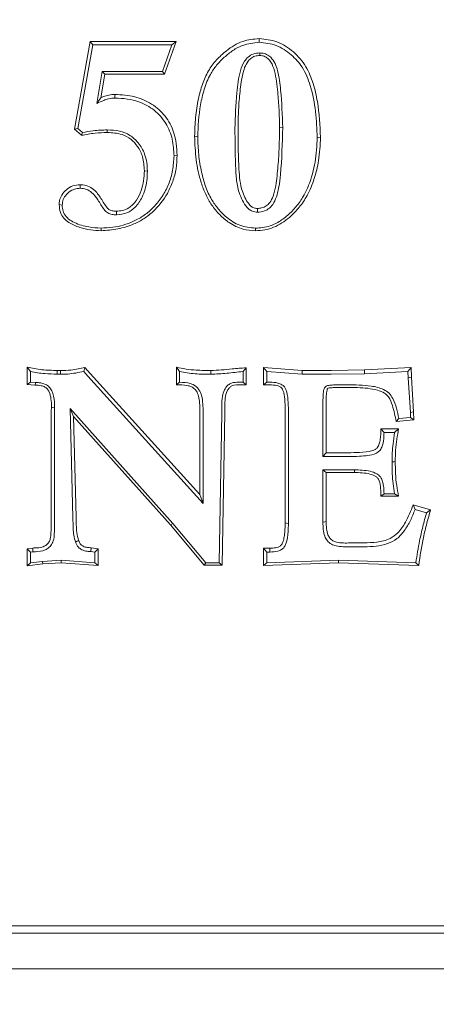
# Model space of a CAD drawing. Extents: x -5610 to -2782, y 810 to 3282.
# Drawn here: x -5376 to -5299, y 1001 to 1181 of the extents above; entities that cross this region are included whole.
import ezdxf

# ---------------------------------------------------------------- set-up
doc = ezdxf.new("R2010")
doc.units = 0
doc.header["$LTSCALE"] = 5
doc.linetypes.add('HIDDEN', pattern=[1.905, 1.27, -0.635])
doc.layers.add('Bemaßungen(Brunner)', color=7, linetype='Continuous', lineweight=25)
doc.layers.add('SLD-0', color=7, linetype='Continuous')
doc.styles.add('Brunner 2014', font='arial.ttf', dxfattribs={"height": 35})
doc.dimstyles.new('Brunner 2014', dxfattribs={"dimscale": 5, "dimtxt": 35, "dimasz": 5, "dimexe": 3.175, "dimexo": 0, "dimgap": 0.762, "dimtad": 1, "dimdec": 0, "dimrnd": 1e-08, "dimtxsty": 'Brunner 2014', "dimcen": 0.09, "dimdle": 10, "dimclrd": 7, "dimclre": 7, "dimclrt": 7, "dimadec": 1, "dimazin": 2, "dimtfac": 0.666667, "dimtdec": 0, "dimtmove": 0, "dimatfit": 3, "dimldrblk": 'Filled-1', "dimfxl": 1, "dimtolj": 1, "dimlwd": 5, "dimlwe": 5, "dimarcsym": 0})

# ---------------------------------------------------------------- blocks, each defined once
blk = doc.blocks.new('*D55')
at = {"layer": 'Defpoints', "color": 0, "lineweight": 5, "transparency": 16777216}
for p in [(-5609.63, 1007.42), (-5189.29, 1007.42), (-5189.29, 825.38)]:
    blk.add_point(p, dxfattribs=at)
at = {"layer": 'SLD-0', "color": 7, "linetype": 'Continuous', "lineweight": 5, "transparency": 16777216}
for p, q in [((-5609.63, 1007.42), (-5609.63, 809.5)), ((-5189.29, 1007.42), (-5189.29, 809.5)), ((-5584.63, 825.38), (-5214.29, 825.38))]:
    blk.add_line(p, q, dxfattribs=at)
at = {"layer": 'SLD-0', "color": 7, "lineweight": 5, "transparency": 16777216}
for points in [[(-5584.63, 829.54), (-5584.63, 821.21), (-5609.63, 825.38)], [(-5214.29, 829.54), (-5214.29, 821.21), (-5189.29, 825.38)]]:
    blk.add_solid(points, dxfattribs=at)
at = {"layer": 'SLD-0', "color": 30, "transparency": 16777216, "insert": (-5405.13, 864.93), "char_height": 35, "attachment_point": 2, "style": 'Brunner 2014'}
blk.add_mtext('\\A1;420', dxfattribs=at)
blk = doc.blocks.new('Filled-1')
at = {"color": 0}
for p, q in [((0, 0), (-1, 0.1667)), ((-1, 0.1667), (-1, -0.1667)), ((-1, 0), (0, 0)), ((-1, -0.1667), (0, 0))]:
    blk.add_line(p, q, dxfattribs=at)
at = {"color": 0, "flags": 128}
blk.add_lwpolyline([(-1, -0.1667), (0, 0), (-1, 0.1667), (-1, -0.1667)], dxfattribs=at)
at = {"color": 0}
blk.add_solid([(-1, -0.1667), (0, 0), (-1, 0.1667), (-1, -0.1667)], dxfattribs=at)
blk = doc.blocks.new('*D57')
at = {"layer": 'Bemaßungen(Brunner)', "color": 7, "linetype": 'Continuous', "lineweight": 5, "transparency": 16777216}
for p, q in [((-5399.46, 1499.67), (-5094.92, 1499.67)), ((-5110.79, 1474.67), (-5110.79, 1032.42)), ((-5189.29, 1007.42), (-5094.92, 1007.42))]:
    blk.add_line(p, q, dxfattribs=at)
at = {"layer": 'Bemaßungen(Brunner)', "color": 7, "linetype": 'HIDDEN', "lineweight": 5, "transparency": 16777216}
for points in [[(-5114.96, 1474.67), (-5106.62, 1474.67), (-5110.79, 1499.67)], [(-5114.96, 1032.42), (-5106.62, 1032.42), (-5110.79, 1007.42)]]:
    blk.add_solid(points, dxfattribs=at)
at = {"layer": 'Defpoints', "color": 0, "linetype": 'HIDDEN', "lineweight": 5, "transparency": 16777216}
for p in [(-5399.46, 1499.67), (-5189.29, 1007.42), (-5110.79, 1007.42)]:
    blk.add_point(p, dxfattribs=at)
at = {"layer": 'Bemaßungen(Brunner)', "color": 1, "linetype": 'HIDDEN', "lineweight": 0, "transparency": 16777216, "insert": (-5132.47, 1261.41), "char_height": 35, "attachment_point": 5, "rotation": 90, "style": 'Brunner 2014'}
blk.add_mtext('\\A1;492', dxfattribs=at)

msp = doc.modelspace()

# ---------------------------------------------------------------- linework, layer by layer
at = {"color": 7, "linetype": 'Continuous', "lineweight": 0}
for p, q in [((-5331.8, 1177.49), (-5331.8, 1176.81)), ((-5362.74, 1176.98), (-5365.61, 1160.93)), ((-5365, 1161.04), (-5362.27, 1176.32)), ((-5346.98, 1176.99), (-5362.74, 1176.98)), ((-5362.74, 1176.98), (-5362.27, 1176.32)), ((-5362.27, 1176.32), (-5347.79, 1176.32)), ((-5347.79, 1176.32), (-5349.52, 1171.47)), ((-5349.12, 1171), (-5346.98, 1176.99)), ((-5346.98, 1176.99), (-5347.79, 1176.32)), ((-5331.69, 1174.39), (-5331.69, 1174.86)), ((-5360.55, 1171.47), (-5361.49, 1165.64)), ((-5360.77, 1166.68), (-5360.07, 1171.01)), ((-5349.52, 1171.47), (-5360.55, 1171.47)), ((-5360.07, 1171.01), (-5360.55, 1171.47)), ((-5360.07, 1171.01), (-5349.12, 1171)), ((-5349.12, 1171), (-5349.52, 1171.47)), ((-5358.2, 1167.28), (-5358.19, 1166.61)), ((-5328.08, 1161.31), (-5327.49, 1161.21)), ((-5365.61, 1160.93), (-5365, 1161.04)), ((-5365.61, 1160.93), (-5364.33, 1159.81)), ((-5364.16, 1160.31), (-5365, 1161.04)), ((-5364.33, 1159.81), (-5364.16, 1160.31)), ((-5343.62, 1159.65), (-5343.05, 1159.54)), ((-5320.58, 1159.44), (-5321.17, 1159.34)), ((-5346.81, 1156.15), (-5347.38, 1156.05)), ((-5352.81, 1153.34), (-5352.25, 1153.24)), ((-5364.56, 1150.78), (-5364.55, 1150.12)), ((-5368.4, 1147.14), (-5367.84, 1147.04)), ((-5332.1, 1146.44), (-5332.1, 1145.75)), ((-5360.74, 1142.37), (-5360.74, 1142.84)), ((-5332.48, 1142.36), (-5332.48, 1142.84)), ((-5374.23, 1117.42), (-5374.23, 1114.23)), ((-5374.23, 1117.42), (-5373.65, 1116.61)), ((-5373.65, 1114.66), (-5373.65, 1116.61)), ((-5368.14, 1116.8), (-5368.74, 1116.8)), ((-5368.14, 1116.8), (-5368.14, 1116.12)), ((-5363.69, 1117.33), (-5363.9, 1116.61)), ((-5363.9, 1116.61), (-5363.16, 1115.79)), ((-5362.73, 1116.28), (-5363.69, 1117.33)), ((-5342.64, 1094.13), (-5362.73, 1116.28)), ((-5346.93, 1117.42), (-5346.94, 1114.21)), ((-5346.93, 1117.42), (-5346.36, 1116.61)), ((-5346.36, 1114.66), (-5346.36, 1116.61)), ((-5334.18, 1117.28), (-5334.76, 1116.61)), ((-5334.76, 1116.61), (-5334.76, 1114.66)), ((-5334.18, 1114.19), (-5334.18, 1117.28)), ((-5323.92, 1116.82), (-5330.98, 1117.34)), ((-5330.98, 1117.34), (-5330.98, 1114.19)), ((-5330.98, 1117.34), (-5330.39, 1116.61)), ((-5330.39, 1114.66), (-5330.39, 1116.61)), ((-5330.39, 1116.61), (-5323.94, 1116.12)), ((-5323.92, 1116.82), (-5323.94, 1116.12)), ((-5318.61, 1116.82), (-5323.92, 1116.82)), ((-5312.54, 1116.92), (-5318.61, 1116.82)), ((-5318.61, 1116.12), (-5312.52, 1116.22)), ((-5304, 1117.34), (-5312.54, 1116.92)), ((-5312.54, 1116.92), (-5312.52, 1116.22)), ((-5312.52, 1116.22), (-5304.58, 1116.61)), ((-5304, 1117.34), (-5304.58, 1116.61)), ((-5304.58, 1116.61), (-5304.54, 1115.47)), ((-5303.94, 1115.61), (-5304, 1117.34)), ((-5374.23, 1114.23), (-5373.65, 1114.66)), ((-5372.76, 1114.61), (-5373.65, 1114.66)), ((-5372.79, 1114.14), (-5372.76, 1114.61)), ((-5368.75, 1116.12), (-5368.14, 1116.12)), ((-5363.16, 1115.79), (-5342.06, 1092.51)), ((-5346.94, 1114.21), (-5346.36, 1114.66)), ((-5334.18, 1114.19), (-5334.76, 1114.66)), ((-5330.98, 1114.19), (-5330.39, 1114.66)), ((-5329.84, 1114.66), (-5330.39, 1114.66)), ((-5323.94, 1116.12), (-5318.61, 1116.12)), ((-5303.94, 1115.61), (-5304.54, 1115.47)), ((-5304.54, 1115.47), (-5304.13, 1109.11)), ((-5303.53, 1109.26), (-5303.94, 1115.61)), ((-5374.23, 1114.23), (-5372.79, 1114.14)), ((-5330.98, 1114.19), (-5329.84, 1114.19)), ((-5315.72, 1114.18), (-5317.08, 1114.18)), ((-5317.07, 1113.7), (-5315.72, 1113.7)), ((-5320.13, 1111.01), (-5320.13, 1101.08)), ((-5319.54, 1101.78), (-5319.54, 1111.11)), ((-5347.61, 1088.86), (-5366.36, 1109.83)), ((-5366.36, 1109.83), (-5365.88, 1089.85)), ((-5365.75, 1108.39), (-5366.36, 1109.83)), ((-5342.64, 1109.24), (-5342.64, 1094.13)), ((-5342.06, 1092.51), (-5342.06, 1109.14)), ((-5338.65, 1109.01), (-5339.14, 1081.67)), ((-5338.65, 1110.25), (-5338.65, 1109.01)), ((-5338.56, 1081.19), (-5338.07, 1109.11)), ((-5338.07, 1109.11), (-5338.07, 1110.36)), ((-5327.04, 1109.63), (-5327.04, 1088.97)), ((-5326.45, 1088.86), (-5326.45, 1109.52)), ((-5303.53, 1109.26), (-5304.13, 1109.11)), ((-5304.13, 1109.11), (-5304.09, 1108.24)), ((-5303.47, 1107.8), (-5303.53, 1109.26)), ((-5369.86, 1108.27), (-5369.86, 1088.91)), ((-5369.28, 1088.8), (-5369.28, 1108.16)), ((-5365.29, 1089.96), (-5365.75, 1108.39)), ((-5365.75, 1108.39), (-5348.05, 1088.59)), ((-5306.72, 1107.5), (-5306.24, 1108.03)), ((-5306.72, 1107.5), (-5303.47, 1107.8)), ((-5304.09, 1108.24), (-5306.24, 1108.03)), ((-5303.47, 1107.8), (-5304.09, 1108.24)), ((-5306.31, 1106.15), (-5309.53, 1106.15)), ((-5309.53, 1106.15), (-5308.95, 1105.44)), ((-5308.95, 1105.44), (-5307.01, 1105.44)), ((-5306.31, 1106.15), (-5307.01, 1105.44)), ((-5319.54, 1101.78), (-5320.13, 1101.08)), ((-5315.53, 1101.78), (-5319.54, 1101.78)), ((-5320.13, 1101.08), (-5315.53, 1101.08)), ((-5314.38, 1098.65), (-5320.13, 1098.65)), ((-5320.13, 1098.65), (-5320.13, 1089.06)), ((-5319.54, 1098.17), (-5320.13, 1098.65)), ((-5319.54, 1089.17), (-5319.54, 1098.17)), ((-5319.54, 1098.17), (-5314.38, 1098.17)), ((-5342.64, 1094.13), (-5342.06, 1092.51)), ((-5309.54, 1093.8), (-5308.95, 1094.28)), ((-5309.54, 1093.8), (-5306.29, 1093.8)), ((-5307.01, 1094.28), (-5308.95, 1094.28)), ((-5306.29, 1093.8), (-5307.01, 1094.28)), ((-5300.44, 1091.33), (-5303.63, 1092.23)), ((-5303.63, 1092.23), (-5303.27, 1091.4)), ((-5303.27, 1091.4), (-5301.17, 1090.81)), ((-5300.44, 1091.33), (-5301.17, 1090.81)), ((-5348.05, 1088.59), (-5347.61, 1088.86)), ((-5348.05, 1088.59), (-5341.85, 1081.19)), ((-5341.57, 1081.67), (-5347.61, 1088.86)), ((-5373.25, 1084.35), (-5374.24, 1084.23)), ((-5374.24, 1084.23), (-5374.24, 1081.12)), ((-5374.24, 1084.23), (-5373.65, 1083.61)), ((-5373.25, 1084.35), (-5373.21, 1083.66)), ((-5362.57, 1084.4), (-5362.62, 1083.71)), ((-5361.29, 1084.22), (-5362.57, 1084.4)), ((-5361.29, 1084.22), (-5361.88, 1083.61)), ((-5361.29, 1081.14), (-5361.29, 1084.22)), ((-5330.98, 1084.31), (-5330.99, 1081.16)), ((-5329.85, 1084.31), (-5330.98, 1084.31)), ((-5330.98, 1084.31), (-5330.39, 1083.61)), ((-5312.59, 1085.28), (-5315.12, 1085.28)), ((-5315.12, 1084.58), (-5312.59, 1084.58)), ((-5373.65, 1083.61), (-5373.21, 1083.66)), ((-5373.65, 1081.67), (-5373.65, 1083.61)), ((-5368.01, 1082.15), (-5371.47, 1081.91)), ((-5361.88, 1081.67), (-5368.01, 1082.15)), ((-5368.01, 1081.67), (-5368.01, 1082.15)), ((-5362.62, 1083.71), (-5361.88, 1083.61)), ((-5361.88, 1083.61), (-5361.88, 1081.67)), ((-5330.39, 1081.67), (-5330.39, 1083.61)), ((-5330.39, 1083.61), (-5329.84, 1083.61)), ((-5317.28, 1082.15), (-5330.39, 1081.67)), ((-5303.12, 1081.67), (-5317.28, 1082.15)), ((-5317.28, 1081.67), (-5317.28, 1082.15)), ((-5374.24, 1081.12), (-5373.65, 1081.67)), ((-5374.24, 1081.12), (-5371.41, 1081.43)), ((-5371.47, 1081.91), (-5373.65, 1081.67)), ((-5371.41, 1081.43), (-5371.47, 1081.91)), ((-5371.41, 1081.43), (-5368.01, 1081.67)), ((-5368.01, 1081.67), (-5361.29, 1081.14)), ((-5361.29, 1081.14), (-5361.88, 1081.67)), ((-5341.85, 1081.19), (-5341.57, 1081.67)), ((-5341.85, 1081.19), (-5338.56, 1081.19)), ((-5339.14, 1081.67), (-5341.57, 1081.67)), ((-5338.56, 1081.19), (-5339.14, 1081.67)), ((-5330.99, 1081.16), (-5317.28, 1081.67)), ((-5330.99, 1081.16), (-5330.39, 1081.67)), ((-5317.28, 1081.67), (-5302.61, 1081.16)), ((-5302.61, 1081.16), (-5303.12, 1081.67))]:
    msp.add_line(p, q, dxfattribs=at)
at = {"color": 30, "linetype": 'Continuous', "lineweight": 0}
for p, q in [((-5566.46, 1013.92), (-5232.46, 1013.92)), ((-5566.46, 1013.92), (-5232.46, 1013.92)), ((-5566.46, 1013.92), (-5232.46, 1013.92)), ((-5190.78, 1007.42), (-5608.14, 1007.42))]:
    msp.add_line(p, q, dxfattribs=at)
at = {"color": 7, "linetype": 'Continuous', "lineweight": 0, "flags": 128}
for points in [[(-5359.59, 1160.33), (-5359.59, 1160.54), (-5359.59, 1160.79)], [(-5357.91, 1145.93), (-5357.91, 1145.64), (-5357.91, 1145.26)], [(-5368.74, 1116.8), (-5368.75, 1116.5), (-5368.75, 1116.12)], [(-5340.65, 1116.81), (-5340.65, 1116.64), (-5340.64, 1116.38), (-5340.64, 1116.12)], [(-5369.8, 1110.12), (-5369.55, 1110.06), (-5369.23, 1109.99)], [(-5306.9, 1100.18), (-5307.16, 1100.13), (-5307.49, 1100.08)], [(-5314.38, 1098.17), (-5314.38, 1098.48), (-5314.38, 1098.65)], [(-5319.54, 1089.17), (-5319.8, 1089.12), (-5320.13, 1089.06)], [(-5327.04, 1088.97), (-5326.78, 1088.92), (-5326.45, 1088.86)], [(-5364.84, 1085.74), (-5365.09, 1085.61), (-5365.4, 1085.44)], [(-5329.85, 1084.31), (-5329.84, 1084), (-5329.84, 1083.61)]]:
    msp.add_lwpolyline(points, dxfattribs=at)
at = {"color": 7, "linetype": 'Continuous', "lineweight": 0}
for points, knots in [([(-5331.8, 1177.49), (-5332.82, 1177.39), (-5334.43, 1177.24), (-5336.4, 1176.28), (-5338.02, 1175.14), (-5339.66, 1173.63), (-5341.2, 1171.58), (-5342.25, 1169.14), (-5343.02, 1166.27), (-5343.5, 1163.09), (-5343.58, 1160.79), (-5343.62, 1159.65)], [0, 0, 0, 0, 0.128444, 0.201098, 0.273895, 0.377314, 0.480376, 0.595222, 0.710481, 0.855153, 1, 1, 1, 1]), ([(-5320.58, 1159.44), (-5320.69, 1161.63), (-5320.85, 1164.94), (-5321.84, 1169.28), (-5322.9, 1171.95), (-5324.26, 1173.82), (-5325.51, 1175.08), (-5326.93, 1176.15), (-5328.99, 1177.21), (-5330.69, 1177.38), (-5331.8, 1177.49)], [0, 0, 0, 0, 0.276404, 0.419583, 0.561868, 0.636475, 0.711251, 0.786124, 0.86088, 1, 1, 1, 1]), ([(-5343.05, 1159.54), (-5342.96, 1161.49), (-5342.82, 1164.43), (-5341.91, 1168.24), (-5340.95, 1170.72), (-5339.63, 1172.65), (-5338.21, 1174.11), (-5336.63, 1175.36), (-5334.53, 1176.52), (-5332.83, 1176.7), (-5331.8, 1176.81)], [0, 0, 0, 0, 0.255463, 0.384614, 0.513275, 0.601611, 0.690194, 0.778517, 0.866497, 1, 1, 1, 1]), ([(-5331.8, 1176.81), (-5330.73, 1176.69), (-5328.58, 1176.46), (-5325.9, 1174.65), (-5323.66, 1172.18), (-5322.22, 1168.55), (-5321.36, 1164.17), (-5321.24, 1160.95), (-5321.17, 1159.34)], [0, 0, 0, 0, 0.139869, 0.280603, 0.413463, 0.574936, 0.787189, 1, 1, 1, 1]), ([(-5331.69, 1174.86), (-5332.1, 1174.83), (-5332.87, 1174.77), (-5333.83, 1174.16), (-5334.69, 1173.15), (-5335.54, 1170.92), (-5336.03, 1166.77), (-5336.16, 1163.23), (-5336.24, 1161.06)], [0, 0, 0, 0, 0.07809, 0.143691, 0.209004, 0.327533, 0.587751, 1, 1, 1, 1]), ([(-5335.66, 1161.16), (-5335.65, 1162.27), (-5335.62, 1164.49), (-5335.31, 1167.85), (-5334.98, 1170.55), (-5334.38, 1172.5), (-5333.78, 1173.52), (-5332.98, 1174.15), (-5332.28, 1174.36), (-5331.84, 1174.38), (-5331.69, 1174.39)], [0, 0, 0, 0, 0.22274, 0.445848, 0.679567, 0.767744, 0.856639, 0.91262, 0.968875, 1, 1, 1, 1]), ([(-5327.49, 1161.21), (-5327.57, 1163.49), (-5327.7, 1166.97), (-5328.19, 1170.91), (-5328.85, 1172.94), (-5329.53, 1174), (-5330.41, 1174.65), (-5331.14, 1174.84), (-5331.57, 1174.86), (-5331.69, 1174.86)], [0, 0, 0, 0, 0.444503, 0.677735, 0.767508, 0.858091, 0.917271, 0.976855, 1, 1, 1, 1]), ([(-5331.69, 1174.39), (-5331.41, 1174.37), (-5330.88, 1174.33), (-5330.16, 1173.87), (-5329.45, 1172.99), (-5328.73, 1170.88), (-5328.42, 1167.94), (-5328.12, 1164.5), (-5328.09, 1162.38), (-5328.08, 1161.31)], [0, 0, 0, 0, 0.057018, 0.10733, 0.170209, 0.287717, 0.560844, 0.780316, 1, 1, 1, 1]), ([(-5360.77, 1166.68), (-5360.87, 1166.53), (-5361.11, 1166.19), (-5361.35, 1165.84), (-5361.49, 1165.64)], [0, 0, 0, 0, 0.440352, 1, 1, 1, 1]), ([(-5361.49, 1165.64), (-5361.08, 1165.83), (-5360.39, 1166.15), (-5359.3, 1166.55), (-5358.59, 1166.59), (-5358.19, 1166.61)], [0, 0, 0, 0, 0.394325, 0.65576, 1, 1, 1, 1]), ([(-5358.2, 1167.28), (-5358.57, 1167.26), (-5359.29, 1167.22), (-5360.14, 1166.95), (-5360.61, 1166.75), (-5360.77, 1166.68)], [0, 0, 0, 0, 0.4232, 0.8076, 1, 1, 1, 1]), ([(-5346.81, 1156.15), (-5346.85, 1156.86), (-5346.91, 1158.29), (-5347.46, 1160.78), (-5348.88, 1163.4), (-5351.39, 1165.69), (-5354.63, 1167.07), (-5356.97, 1167.21), (-5358.2, 1167.28)], [0, 0, 0, 0, 0.119598, 0.238788, 0.424033, 0.609128, 0.796522, 1, 1, 1, 1]), ([(-5358.19, 1166.61), (-5357.45, 1166.58), (-5355.97, 1166.51), (-5353.47, 1165.93), (-5350.9, 1164.53), (-5348.75, 1162.11), (-5347.55, 1159.14), (-5347.44, 1157.07), (-5347.38, 1156.05)], [0, 0, 0, 0, 0.130554, 0.260603, 0.448193, 0.635909, 0.820433, 1, 1, 1, 1]), ([(-5332.1, 1146.44), (-5332.34, 1146.46), (-5332.78, 1146.5), (-5333.43, 1146.9), (-5334.29, 1148.04), (-5335.06, 1149.81), (-5335.41, 1152.08), (-5335.56, 1154.63), (-5335.65, 1157.66), (-5335.66, 1159.99), (-5335.66, 1161.16)], [0, 0, 0, 0, 0.043235, 0.082094, 0.138057, 0.306444, 0.435531, 0.564956, 0.78255, 1, 1, 1, 1]), ([(-5328.08, 1161.31), (-5328.09, 1160.13), (-5328.11, 1157.75), (-5328.34, 1154.17), (-5328.64, 1151.12), (-5329.12, 1148.86), (-5329.75, 1147.6), (-5330.48, 1146.85), (-5331.29, 1146.49), (-5331.85, 1146.45), (-5332.1, 1146.44)], [0, 0, 0, 0, 0.214793, 0.430008, 0.64843, 0.767647, 0.84521, 0.899573, 0.954164, 1, 1, 1, 1]), ([(-5332.1, 1145.75), (-5331.67, 1145.79), (-5330.88, 1145.86), (-5330.03, 1146.38), (-5329.31, 1147.11), (-5328.61, 1148.39), (-5328.14, 1150.36), (-5327.67, 1154.72), (-5327.57, 1158.34), (-5327.49, 1161.21)], [0, 0, 0, 0, 0.074035, 0.13413, 0.163846, 0.249647, 0.378983, 0.509382, 1, 1, 1, 1]), ([(-5364.33, 1159.81), (-5363.93, 1159.88), (-5363.1, 1160.03), (-5361.52, 1160.27), (-5360.34, 1160.31), (-5359.59, 1160.33)], [0, 0, 0, 0, 0.25804, 0.529064, 1, 1, 1, 1]), ([(-5359.59, 1160.79), (-5360.02, 1160.78), (-5360.88, 1160.77), (-5362.41, 1160.61), (-5363.5, 1160.42), (-5364.16, 1160.31)], [0, 0, 0, 0, 0.281063, 0.562222, 1, 1, 1, 1]), ([(-5352.25, 1153.24), (-5352.27, 1153.77), (-5352.33, 1154.83), (-5352.77, 1156.65), (-5353.78, 1158.42), (-5355.39, 1159.91), (-5357.4, 1160.69), (-5358.83, 1160.76), (-5359.59, 1160.79)], [0, 0, 0, 0, 0.133941, 0.26738, 0.468669, 0.639262, 0.810245, 1, 1, 1, 1]), ([(-5359.59, 1160.33), (-5358.67, 1160.28), (-5357.15, 1160.19), (-5355.23, 1159.18), (-5353.94, 1157.74), (-5352.97, 1155.76), (-5352.87, 1154.2), (-5352.81, 1153.34)], [0, 0, 0, 0, 0.247528, 0.411526, 0.575119, 0.769033, 1, 1, 1, 1]), ([(-5343.62, 1159.65), (-5343.56, 1158.21), (-5343.44, 1155.33), (-5342.67, 1151.76), (-5341.64, 1149), (-5340.52, 1147.02), (-5339.07, 1145.26), (-5337.19, 1143.67), (-5334.94, 1142.55), (-5333.24, 1142.42), (-5332.48, 1142.36)], [0, 0, 0, 0, 0.189746, 0.379058, 0.4783, 0.577363, 0.677301, 0.777049, 0.900217, 1, 1, 1, 1]), ([(-5332.48, 1142.84), (-5333.45, 1142.94), (-5335.4, 1143.14), (-5337.66, 1144.64), (-5339.33, 1146.32), (-5340.66, 1148.2), (-5341.67, 1150.46), (-5342.43, 1153.23), (-5342.93, 1156.27), (-5343.01, 1158.45), (-5343.05, 1159.54)], [0, 0, 0, 0, 0.132258, 0.265147, 0.361189, 0.457262, 0.578535, 0.700193, 0.85003, 1, 1, 1, 1]), ([(-5336.24, 1161.06), (-5336.22, 1158.86), (-5336.19, 1155.8), (-5336.01, 1151.89), (-5335.64, 1149.65), (-5334.88, 1147.9), (-5334.2, 1146.76), (-5333.4, 1146.05), (-5332.72, 1145.79), (-5332.27, 1145.76), (-5332.1, 1145.75)], [0, 0, 0, 0, 0.38756, 0.539679, 0.69092, 0.784003, 0.874023, 0.921893, 0.969961, 1, 1, 1, 1]), ([(-5332.48, 1142.36), (-5331.91, 1142.4), (-5330.78, 1142.47), (-5329.12, 1142.94), (-5327.6, 1143.74), (-5326.01, 1144.96), (-5324.41, 1146.6), (-5322.82, 1148.97), (-5321.66, 1151.87), (-5320.76, 1155.45), (-5320.65, 1158.01), (-5320.58, 1159.44)], [0, 0, 0, 0, 0.07394, 0.147685, 0.222038, 0.296558, 0.408281, 0.519799, 0.66652, 0.813527, 1, 1, 1, 1]), ([(-5321.17, 1159.34), (-5321.26, 1157.86), (-5321.43, 1154.91), (-5322.41, 1151.32), (-5323.67, 1148.62), (-5324.96, 1146.76), (-5326.54, 1145.15), (-5328.54, 1143.66), (-5330.64, 1142.91), (-5332.05, 1142.85), (-5332.48, 1142.84)], [0, 0, 0, 0, 0.200759, 0.400864, 0.502764, 0.604422, 0.706609, 0.808393, 0.942275, 1, 1, 1, 1]), ([(-5360.74, 1142.37), (-5359.71, 1142.44), (-5357.65, 1142.58), (-5354.98, 1143.4), (-5352.83, 1144.55), (-5350.6, 1146.28), (-5348.79, 1148.62), (-5347.55, 1151.35), (-5346.92, 1153.71), (-5346.85, 1155.33), (-5346.81, 1156.15)], [0, 0, 0, 0, 0.141331, 0.282145, 0.378829, 0.475423, 0.667686, 0.777504, 0.887433, 1, 1, 1, 1]), ([(-5347.38, 1156.05), (-5347.44, 1155.16), (-5347.55, 1153.38), (-5348.28, 1150.85), (-5349.49, 1148.59), (-5351, 1146.68), (-5352.79, 1145.14), (-5355.27, 1143.75), (-5357.99, 1142.95), (-5360.02, 1142.87), (-5360.74, 1142.84)], [0, 0, 0, 0, 0.1272513, 0.2541506, 0.3735688, 0.49312, 0.6011297, 0.7092426, 0.8978532, 1, 1, 1, 1]), ([(-5352.81, 1153.34), (-5352.85, 1152.73), (-5352.92, 1151.49), (-5353.34, 1149.63), (-5354.19, 1147.88), (-5355.42, 1146.59), (-5356.77, 1146), (-5357.56, 1145.96), (-5357.91, 1145.93)], [0, 0, 0, 0, 0.186163, 0.371935, 0.568326, 0.765834, 0.893844, 1, 1, 1, 1]), ([(-5357.91, 1145.26), (-5357.26, 1145.33), (-5355.99, 1145.46), (-5354.33, 1146.69), (-5352.96, 1148.68), (-5352.35, 1151.03), (-5352.27, 1152.65), (-5352.25, 1153.24)], [0, 0, 0, 0, 0.177067, 0.345772, 0.550577, 0.83699, 1, 1, 1, 1]), ([(-5364.56, 1150.78), (-5365.02, 1150.74), (-5365.94, 1150.66), (-5367.11, 1149.91), (-5367.95, 1148.98), (-5368.35, 1147.99), (-5368.39, 1147.39), (-5368.4, 1147.14)], [0, 0, 0, 0, 0.2371, 0.464739, 0.691416, 0.874814, 1, 1, 1, 1]), ([(-5357.91, 1145.93), (-5358.18, 1145.95), (-5358.63, 1145.96), (-5359.22, 1146.16), (-5359.98, 1146.91), (-5360.7, 1148.3), (-5361.81, 1149.76), (-5363.13, 1150.6), (-5364.03, 1150.77), (-5364.5, 1150.78), (-5364.56, 1150.78)], [0, 0, 0, 0, 0.093299, 0.152243, 0.211702, 0.451688, 0.692639, 0.836761, 0.981485, 1, 1, 1, 1]), ([(-5367.84, 1147.04), (-5367.8, 1147.39), (-5367.73, 1148.1), (-5367.08, 1149.06), (-5366.19, 1149.78), (-5365.26, 1150.08), (-5364.73, 1150.11), (-5364.55, 1150.12)], [0, 0, 0, 0, 0.211971, 0.425928, 0.680523, 0.889313, 1, 1, 1, 1]), ([(-5364.55, 1150.12), (-5364.17, 1150.08), (-5363.41, 1150.01), (-5362.24, 1149.26), (-5361.21, 1147.94), (-5360.46, 1146.54), (-5359.58, 1145.57), (-5358.73, 1145.3), (-5358.18, 1145.27), (-5357.91, 1145.26)], [0, 0, 0, 0, 0.12989, 0.26084, 0.463634, 0.701937, 0.811975, 0.905983, 1, 1, 1, 1]), ([(-5368.4, 1147.14), (-5368.36, 1146.65), (-5368.28, 1145.75), (-5367.59, 1144.63), (-5366.4, 1143.62), (-5364.71, 1142.96), (-5362.71, 1142.45), (-5361.39, 1142.4), (-5360.74, 1142.37)], [0, 0, 0, 0, 0.147443, 0.266279, 0.384807, 0.607175, 0.803865, 1, 1, 1, 1]), ([(-5360.74, 1142.84), (-5361.49, 1142.88), (-5363.16, 1142.97), (-5365.18, 1143.59), (-5366.71, 1144.44), (-5367.51, 1145.36), (-5367.81, 1146.3), (-5367.83, 1146.85), (-5367.84, 1147.04)], [0, 0, 0, 0, 0.247578, 0.548633, 0.683496, 0.819994, 0.937873, 1, 1, 1, 1]), ([(-5368.74, 1116.8), (-5369.68, 1116.83), (-5371.09, 1116.88), (-5372.92, 1117.12), (-5373.8, 1117.32), (-5374.23, 1117.42)], [0, 0, 0, 0, 0.5081554, 0.7648804, 1, 1, 1, 1]), ([(-5373.65, 1116.61), (-5373.22, 1116.52), (-5372.35, 1116.34), (-5370.71, 1116.21), (-5369.51, 1116.15), (-5368.75, 1116.12)], [0, 0, 0, 0, 0.270237, 0.540566, 1, 1, 1, 1]), ([(-5363.69, 1117.33), (-5364.11, 1117.26), (-5364.95, 1117.1), (-5366.43, 1116.83), (-5367.51, 1116.81), (-5368.14, 1116.8)], [0, 0, 0, 0, 0.280984, 0.577378, 1, 1, 1, 1]), ([(-5368.14, 1116.12), (-5367.69, 1116.12), (-5366.76, 1116.13), (-5365.35, 1116.34), (-5364.38, 1116.52), (-5363.9, 1116.61)], [0, 0, 0, 0, 0.311579, 0.65497, 1, 1, 1, 1]), ([(-5340.65, 1116.81), (-5341.53, 1116.82), (-5343.05, 1116.83), (-5345.16, 1117.03), (-5346.35, 1117.29), (-5346.93, 1117.42)], [0, 0, 0, 0, 0.419652, 0.71839, 1, 1, 1, 1]), ([(-5346.36, 1116.61), (-5345.42, 1116.44), (-5344, 1116.2), (-5342.09, 1116.13), (-5341.13, 1116.12), (-5340.64, 1116.12)], [0, 0, 0, 0, 0.496656, 0.748161, 1, 1, 1, 1]), ([(-5334.18, 1117.28), (-5335.04, 1117.24), (-5336.55, 1117.16), (-5338.69, 1116.87), (-5339.99, 1116.83), (-5340.65, 1116.81)], [0, 0, 0, 0, 0.396797, 0.698555, 1, 1, 1, 1]), ([(-5340.64, 1116.12), (-5339.66, 1116.16), (-5338.19, 1116.23), (-5336.24, 1116.48), (-5335.26, 1116.56), (-5334.76, 1116.61)], [0, 0, 0, 0, 0.4992784, 0.7496405, 1, 1, 1, 1]), ([(-5369.23, 1109.99), (-5369.24, 1110.7), (-5369.27, 1111.76), (-5369.69, 1113.04), (-5370.18, 1113.83), (-5371, 1114.36), (-5371.9, 1114.58), (-5372.53, 1114.6), (-5372.76, 1114.61)], [0, 0, 0, 0, 0.311898, 0.47103, 0.594363, 0.71869, 0.89524, 1, 1, 1, 1]), ([(-5342.06, 1109.14), (-5342.06, 1109.66), (-5342.08, 1110.69), (-5342.26, 1112.11), (-5342.73, 1113.25), (-5343.44, 1114.02), (-5344.66, 1114.6), (-5345.67, 1114.64), (-5346.36, 1114.66)], [0, 0, 0, 0, 0.189919, 0.378776, 0.517526, 0.635066, 0.753034, 1, 1, 1, 1]), ([(-5334.76, 1114.66), (-5335.15, 1114.67), (-5335.9, 1114.69), (-5336.91, 1114.56), (-5337.69, 1114.01), (-5338.26, 1113.21), (-5338.64, 1111.89), (-5338.65, 1110.87), (-5338.65, 1110.25)], [0, 0, 0, 0, 0.163534, 0.32367, 0.423699, 0.561822, 0.736534, 1, 1, 1, 1]), ([(-5326.45, 1109.52), (-5326.46, 1110.16), (-5326.49, 1111.44), (-5326.7, 1112.91), (-5327.16, 1113.86), (-5327.7, 1114.28), (-5328.6, 1114.62), (-5329.36, 1114.65), (-5329.84, 1114.66)], [0, 0, 0, 0, 0.263072, 0.527553, 0.608342, 0.689596, 0.802981, 1, 1, 1, 1]), ([(-5372.79, 1114.14), (-5372.42, 1114.13), (-5371.81, 1114.1), (-5371.05, 1113.83), (-5370.53, 1113.43), (-5370.12, 1112.7), (-5369.84, 1111.57), (-5369.81, 1110.63), (-5369.8, 1110.12)], [0, 0, 0, 0, 0.189191, 0.31493, 0.406064, 0.518631, 0.738347, 1, 1, 1, 1]), ([(-5346.94, 1114.21), (-5346.29, 1114.2), (-5345.36, 1114.19), (-5344.21, 1113.89), (-5343.57, 1113.44), (-5343.07, 1112.76), (-5342.67, 1111.33), (-5342.65, 1110.1), (-5342.64, 1109.24)], [0, 0, 0, 0, 0.244855, 0.353876, 0.444591, 0.534849, 0.671615, 1, 1, 1, 1]), ([(-5338.07, 1110.36), (-5338.06, 1110.81), (-5338.06, 1111.73), (-5337.82, 1112.88), (-5337.35, 1113.58), (-5336.93, 1113.98), (-5335.96, 1114.25), (-5335.03, 1114.18), (-5334.29, 1114.19), (-5334.18, 1114.19)], [0, 0, 0, 0, 0.2062, 0.414853, 0.509221, 0.587331, 0.666413, 0.950408, 1, 1, 1, 1]), ([(-5329.84, 1114.19), (-5329.41, 1114.17), (-5328.81, 1114.15), (-5328.08, 1113.91), (-5327.64, 1113.62), (-5327.27, 1112.8), (-5327.07, 1111.46), (-5327.05, 1110.27), (-5327.04, 1109.63)], [0, 0, 0, 0, 0.200036, 0.281152, 0.363124, 0.439765, 0.696657, 1, 1, 1, 1]), ([(-5317.08, 1114.18), (-5317.17, 1114.18), (-5317.63, 1114.17), (-5318.35, 1114.16), (-5319.11, 1114.11), (-5319.55, 1113.95), (-5319.76, 1113.77), (-5319.99, 1113.34), (-5320.1, 1112.39), (-5320.12, 1111.54), (-5320.13, 1111.01)], [0, 0, 0, 0, 0.049001, 0.245012, 0.393663, 0.450662, 0.494917, 0.539047, 0.713726, 1, 1, 1, 1]), ([(-5319.54, 1111.11), (-5319.54, 1111.46), (-5319.53, 1112.17), (-5319.45, 1112.94), (-5319.35, 1113.37), (-5319.31, 1113.46), (-5319.29, 1113.49), (-5319.28, 1113.5), (-5319.28, 1113.51), (-5319.27, 1113.52), (-5319.24, 1113.54), (-5319.09, 1113.6), (-5318.69, 1113.66), (-5317.99, 1113.68), (-5317.41, 1113.69), (-5317.07, 1113.7)], [0, 0, 0, 0, 0.22692, 0.455563, 0.49512, 0.5133, 0.518232, 0.520698, 0.52193, 0.523163, 0.528102, 0.547969, 0.627671, 0.78554, 1, 1, 1, 1]), ([(-5306.24, 1108.03), (-5306.37, 1108.66), (-5306.62, 1109.91), (-5307.18, 1111.5), (-5307.98, 1112.72), (-5309.35, 1113.57), (-5311.98, 1114.17), (-5314.25, 1114.18), (-5315.72, 1114.18)], [0, 0, 0, 0, 0.148066, 0.295265, 0.386394, 0.478069, 0.660939, 1, 1, 1, 1]), ([(-5315.72, 1113.7), (-5314.45, 1113.7), (-5312.57, 1113.71), (-5310.28, 1113.27), (-5308.94, 1112.81), (-5307.92, 1111.83), (-5307.24, 1110.01), (-5306.92, 1108.46), (-5306.72, 1107.5)], [0, 0, 0, 0, 0.299546, 0.439094, 0.550682, 0.627347, 0.76535, 1, 1, 1, 1]), ([(-5369.8, 1110.12), (-5369.82, 1109.96), (-5369.85, 1109.63), (-5369.86, 1109.01), (-5369.86, 1108.55), (-5369.86, 1108.27)], [0, 0, 0, 0, 0.258068, 0.533789, 1, 1, 1, 1]), ([(-5369.28, 1108.16), (-5369.28, 1108.33), (-5369.28, 1108.67), (-5369.28, 1109.28), (-5369.25, 1109.72), (-5369.23, 1109.99)], [0, 0, 0, 0, 0.278504, 0.5570161, 1, 1, 1, 1]), ([(-5309.53, 1106.15), (-5309.53, 1105.49), (-5309.53, 1104.56), (-5309.8, 1103.39), (-5310.1, 1102.72), (-5310.58, 1102.31), (-5311.67, 1101.95), (-5313.34, 1101.8), (-5314.84, 1101.78), (-5315.53, 1101.78)], [0, 0, 0, 0, 0.215822, 0.305407, 0.395841, 0.4517, 0.507485, 0.770468, 1, 1, 1, 1]), ([(-5315.53, 1101.08), (-5314.83, 1101.08), (-5313.62, 1101.08), (-5311.93, 1101.27), (-5310.62, 1101.45), (-5309.76, 1102.08), (-5309.22, 1103.01), (-5308.98, 1104.17), (-5308.96, 1105.07), (-5308.95, 1105.44)], [0, 0, 0, 0, 0.221111, 0.383016, 0.545417, 0.629373, 0.713287, 0.880093, 1, 1, 1, 1]), ([(-5307.01, 1105.44), (-5307.11, 1104.76), (-5307.29, 1103.53), (-5307.48, 1101.74), (-5307.49, 1100.63), (-5307.49, 1100.08)], [0, 0, 0, 0, 0.385116, 0.691901, 1, 1, 1, 1]), ([(-5306.9, 1100.18), (-5306.89, 1100.87), (-5306.87, 1102.24), (-5306.6, 1104.22), (-5306.41, 1105.52), (-5306.31, 1106.15)], [0, 0, 0, 0, 0.3447994, 0.6811405, 1, 1, 1, 1]), ([(-5307.49, 1100.08), (-5307.48, 1099.36), (-5307.46, 1098.04), (-5307.33, 1096.1), (-5307.11, 1094.89), (-5307.01, 1094.28)], [0, 0, 0, 0, 0.367878, 0.683144, 1, 1, 1, 1]), ([(-5306.29, 1093.8), (-5306.42, 1094.46), (-5306.68, 1095.85), (-5306.87, 1097.98), (-5306.89, 1099.45), (-5306.9, 1100.18)], [0, 0, 0, 0, 0.315636, 0.657525, 1, 1, 1, 1]), ([(-5308.95, 1094.28), (-5308.97, 1094.77), (-5308.99, 1095.51), (-5309.2, 1096.54), (-5309.54, 1097.36), (-5310.39, 1098.04), (-5312.01, 1098.58), (-5313.41, 1098.62), (-5314.38, 1098.65)], [0, 0, 0, 0, 0.177884, 0.266832, 0.386319, 0.492129, 0.651677, 1, 1, 1, 1]), ([(-5314.38, 1098.17), (-5313.9, 1098.15), (-5312.94, 1098.11), (-5311.66, 1097.95), (-5310.71, 1097.61), (-5310.11, 1097.18), (-5309.7, 1096.4), (-5309.55, 1095.24), (-5309.54, 1094.28), (-5309.54, 1093.8)], [0, 0, 0, 0, 0.184201, 0.361853, 0.490374, 0.561878, 0.634209, 0.817497, 1, 1, 1, 1]), ([(-5303.63, 1092.23), (-5304.06, 1091.15), (-5304.77, 1089.33), (-5306.2, 1087.19), (-5308.02, 1085.86), (-5310.21, 1085.36), (-5311.82, 1085.31), (-5312.59, 1085.28)], [0, 0, 0, 0, 0.280039, 0.471644, 0.611742, 0.81256, 1, 1, 1, 1]), ([(-5312.59, 1084.58), (-5311.86, 1084.6), (-5310.42, 1084.64), (-5308.35, 1085.06), (-5306.5, 1085.98), (-5305.14, 1087.54), (-5304.08, 1089.37), (-5303.54, 1090.72), (-5303.27, 1091.4)], [0, 0, 0, 0, 0.172257, 0.343544, 0.498262, 0.65302, 0.826198, 1, 1, 1, 1]), ([(-5302.61, 1081.16), (-5302.35, 1082.87), (-5301.96, 1085.47), (-5301.14, 1088.84), (-5300.67, 1090.52), (-5300.44, 1091.33)], [0, 0, 0, 0, 0.498928, 0.755213, 1, 1, 1, 1]), ([(-5365.88, 1089.85), (-5365.87, 1089.21), (-5365.86, 1088.15), (-5365.75, 1086.67), (-5365.52, 1085.85), (-5365.4, 1085.44)], [0, 0, 0, 0, 0.430374, 0.712421, 1, 1, 1, 1]), ([(-5364.84, 1085.74), (-5364.98, 1086.22), (-5365.23, 1087.15), (-5365.27, 1088.58), (-5365.28, 1089.5), (-5365.29, 1089.96)], [0, 0, 0, 0, 0.347269, 0.676141, 1, 1, 1, 1]), ([(-5315.12, 1085.28), (-5315.97, 1085.26), (-5317.07, 1085.22), (-5318.34, 1085.64), (-5318.88, 1086.13), (-5319.32, 1086.87), (-5319.51, 1087.93), (-5319.53, 1088.74), (-5319.54, 1089.17)], [0, 0, 0, 0, 0.357695, 0.456263, 0.554979, 0.656175, 0.818073, 1, 1, 1, 1]), ([(-5301.17, 1090.81), (-5301.41, 1089.96), (-5301.88, 1088.26), (-5302.57, 1085.22), (-5302.91, 1083.01), (-5303.12, 1081.67)], [0, 0, 0, 0, 0.2824125, 0.5648926, 1, 1, 1, 1]), ([(-5369.86, 1088.91), (-5369.87, 1088.31), (-5369.89, 1087.35), (-5369.95, 1086.17), (-5370.23, 1085.41), (-5370.7, 1084.91), (-5371.42, 1084.48), (-5372.32, 1084.38), (-5372.97, 1084.36), (-5373.25, 1084.35)], [0, 0, 0, 0, 0.2636099, 0.4185621, 0.5155664, 0.6126915, 0.7123133, 0.8762477, 1, 1, 1, 1]), ([(-5373.21, 1083.66), (-5372.6, 1083.67), (-5371.68, 1083.69), (-5370.55, 1084.17), (-5369.86, 1084.8), (-5369.38, 1085.78), (-5369.27, 1087), (-5369.28, 1088.05), (-5369.28, 1088.66), (-5369.28, 1088.8)], [0, 0, 0, 0, 0.2348871, 0.3525157, 0.4700488, 0.5903081, 0.7660595, 0.9434476, 1, 1, 1, 1]), ([(-5327.04, 1088.97), (-5327.05, 1088.58), (-5327.07, 1087.79), (-5327.15, 1086.71), (-5327.34, 1085.82), (-5327.53, 1085.18), (-5327.88, 1084.75), (-5328.47, 1084.44), (-5329.16, 1084.33), (-5329.67, 1084.31), (-5329.85, 1084.31)], [0, 0, 0, 0, 0.183633, 0.368298, 0.506604, 0.611458, 0.677974, 0.760556, 0.918118, 1, 1, 1, 1]), ([(-5329.84, 1083.61), (-5329.35, 1083.63), (-5328.62, 1083.67), (-5327.71, 1084.03), (-5327.18, 1084.5), (-5326.67, 1085.63), (-5326.49, 1087.11), (-5326.46, 1088.37), (-5326.45, 1088.86)], [0, 0, 0, 0, 0.2001569, 0.2971718, 0.394916, 0.482314, 0.7985746, 1, 1, 1, 1]), ([(-5320.13, 1089.06), (-5320.13, 1088.63), (-5320.11, 1087.78), (-5319.9, 1086.6), (-5319.36, 1085.65), (-5318.63, 1085), (-5317.18, 1084.54), (-5315.99, 1084.56), (-5315.12, 1084.58)], [0, 0, 0, 0, 0.1607, 0.319595, 0.440233, 0.561387, 0.675849, 1, 1, 1, 1]), ([(-5362.57, 1084.4), (-5362.79, 1084.41), (-5363.27, 1084.43), (-5363.91, 1084.59), (-5364.41, 1084.93), (-5364.68, 1085.32), (-5364.79, 1085.61), (-5364.84, 1085.74)], [0, 0, 0, 0, 0.234328, 0.506135, 0.680377, 0.854884, 1, 1, 1, 1]), ([(-5365.4, 1085.44), (-5365.25, 1085.1), (-5365, 1084.52), (-5364.18, 1083.95), (-5363.39, 1083.74), (-5362.83, 1083.72), (-5362.62, 1083.71)], [0, 0, 0, 0, 0.314946, 0.524823, 0.817909, 1, 1, 1, 1])]:
    msp.add_open_spline(points, degree=3, knots=knots, dxfattribs=at)
at = {"layer": 'Bemaßungen(Brunner)', "lineweight": 5}
msp.add_line((-5225.55, 1015.2), (-5574.68, 1015.42), dxfattribs=at)

# ---------------------------------------------------------------- dimensions: what is measured, and where the dimension line sits
at = {"layer": 'Bemaßungen(Brunner)', "color": 1, "linetype": 'HIDDEN', "lineweight": 0}
dim = msp.add_linear_dim(base=(-5110.79, 1007.42), p1=(-5399.46, 1499.67), p2=(-5189.29, 1007.42), angle=90, dimstyle='Brunner 2014', override={"dimclrt": 1}, dxfattribs=at)
dim.commit()
dim.dimension.update_dxf_attribs({"geometry": '*D57', "text_midpoint": (-5110.79, 1261.41), "dimtype": 160})
at = {"layer": 'SLD-0', "color": 30}
dim = msp.add_linear_dim(base=(-5189.29, 825.38), p1=(-5609.63, 1007.42), p2=(-5189.29, 1007.42), dimstyle='Brunner 2014', override={"dimclrt": 30}, dxfattribs=at)
dim.commit()
dim.dimension.update_dxf_attribs({"geometry": '*D55', "text_midpoint": (-5405.13, 825.38), "dimtype": 160})

doc.saveas('drawing.dxf')
